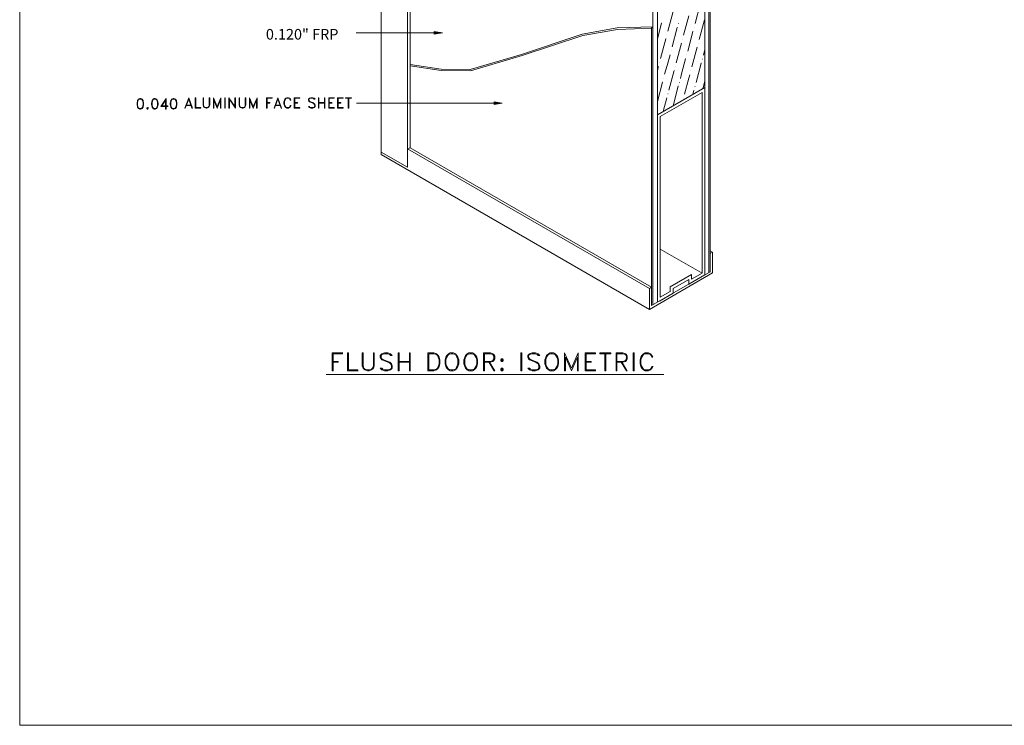
# Model space of a CAD drawing. Units: inches. Extents: x 28.6 to 63.8, y 21 to 43.6.
# Drawn here: x 28.6 to 45.3, y 21 to 33 of the extents above; entities that cross this region are included whole.
import ezdxf

# ---------------------------------------------------------------- set-up
doc = ezdxf.new("R2010")
doc.units = ezdxf.units.IN
doc.header["$MEASUREMENT"] = 0
doc.layers.add('1', color=7, linetype='Continuous', lineweight=0, true_color=0x000000)
doc.styles.add('DC_TEXTSTYLE5', font='ARIAL.TTF', dxfattribs={"height": 0.2})

msp = doc.modelspace()

# ---------------------------------------------------------------- hatches: boundary and pattern name
at = {"layer": '1', "linetype": 'Continuous', "lineweight": 0, "ltscale": 0.125, "true_color": 0xfafafa}
for points in [[(35.648, 32.834), (35.786, 32.811), (35.648, 32.789)], [(36.664, 31.637), (36.802, 31.614), (36.664, 31.591)]]:
    msp.add_hatch(color=7, dxfattribs=at).paths.add_polyline_path(points)

# ---------------------------------------------------------------- linework, layer by layer
at = {"layer": '1', "color": 7, "linetype": 'Continuous', "lineweight": 0, "ltscale": 2, "true_color": 0xffffff}
for p, q in [((39.793, 32.972), (39.795, 32.972)), ((40.061, 32.9), (40.063, 32.9)), ((39.598, 32.775), (39.6, 32.775)), ((39.866, 32.703), (39.868, 32.703)), ((40.131, 32.632), (40.133, 32.632)), ((39.671, 32.505), (39.673, 32.505)), ((39.473, 32.31), (39.476, 32.31)), ((39.936, 32.435), (39.938, 32.435)), ((40.201, 32.365), (40.204, 32.365)), ((39.741, 32.238), (39.743, 32.238)), ((40.006, 32.167), (40.009, 32.167)), ((39.546, 32.04), (39.548, 32.04)), ((39.811, 31.97), (39.814, 31.97)), ((40.077, 31.897), (40.079, 31.897)), ((39.616, 31.773), (39.619, 31.773)), ((39.882, 31.702), (39.884, 31.702))]:
    msp.add_line(p, q, dxfattribs=at)
at = {"layer": '1', "color": 7, "linetype": 'Continuous', "lineweight": 0, "ltscale": 2, "true_color": 0xffffff, "flags": 128}
for points in [[(28.604, 21.044), (28.604, 43.635), (28.607, 43.635)], [(34.747, 40.27), (34.747, 30.743), (34.75, 30.743)], [(35.194, 39.701), (35.194, 30.838), (35.196, 30.838)], [(35.237, 39.633), (35.237, 30.857), (35.239, 30.857)], [(40.245, 28.698), (40.245, 38.148), (40.247, 38.148)], [(40.313, 28.738), (40.313, 38.186), (40.315, 38.186)], [(40.337, 28.752), (40.337, 38.2), (40.34, 38.2)], [(39.439, 28.233), (39.439, 37.681), (39.442, 37.681)], [(39.362, 28.187), (39.362, 34.716), (39.365, 34.716)], [(40.079, 32.968), (40.167, 33.299), (40.17, 33.299)], [(39.616, 32.841), (39.707, 33.174), (39.709, 33.174)], [(39.439, 32.707), (39.51, 32.977), (39.512, 32.977)], [(39.882, 32.771), (39.972, 33.102), (39.975, 33.102)], [(40.149, 32.698), (40.238, 33.031), (40.24, 33.031)], [(35.648, 32.811), (34.319, 32.811), (34.321, 32.811)], [(35.237, 32.274), (35.766, 32.192), (36.255, 32.19), (37.131, 32.446), (38.163, 32.789), (38.757, 32.895), (39.362, 32.916), (39.365, 32.916)], [(35.237, 32.249), (35.766, 32.17), (36.262, 32.167), (37.142, 32.424), (38.169, 32.766), (38.759, 32.87), (39.34, 32.893), (39.342, 32.893)], [(39.34, 32.893), (39.362, 32.916), (39.365, 32.916)], [(39.34, 28.176), (39.34, 32.893), (39.342, 32.893)], [(39.687, 32.573), (39.777, 32.904), (39.78, 32.904)], [(39.954, 32.501), (40.043, 32.834), (40.045, 32.834)], [(39.492, 32.376), (39.582, 32.707), (39.585, 32.707)], [(39.757, 32.303), (39.848, 32.637), (39.85, 32.637)], [(40.025, 32.233), (40.113, 32.566), (40.115, 32.566)], [(40.22, 32.43), (40.245, 32.528), (40.247, 32.528)], [(39.562, 32.108), (39.603, 32.256), (39.653, 32.439), (39.655, 32.439)], [(39.83, 32.036), (39.85, 32.113), (39.918, 32.369), (39.92, 32.369)], [(40.095, 31.966), (40.097, 31.97), (40.183, 32.297), (40.186, 32.297)], [(39.439, 32.176), (39.458, 32.242), (39.46, 32.242)], [(39.634, 31.839), (39.723, 32.172), (39.725, 32.172)], [(39.439, 31.643), (39.528, 31.975), (39.53, 31.975)], [(39.9, 31.768), (39.972, 32.043), (39.988, 32.099), (39.991, 32.099)], [(40.21, 31.863), (40.22, 31.9), (40.245, 31.997), (40.247, 31.997)], [(39.439, 31.419), (40.245, 31.884), (40.247, 31.884)], [(39.487, 31.392), (40.197, 31.8), (40.199, 31.8)], [(39.705, 31.573), (39.793, 31.904), (39.795, 31.904)], [(40.04, 31.768), (40.059, 31.832), (40.061, 31.832)], [(40.197, 31.8), (40.197, 28.727), (40.199, 28.727)], [(40.245, 31.884), (40.245, 30.723), (40.247, 30.723)], [(30.644, 31.693), (30.621, 31.684), (30.606, 31.659), (30.597, 31.619), (30.597, 31.594), (30.606, 31.551), (30.621, 31.526), (30.644, 31.517), (30.66, 31.517), (30.685, 31.526), (30.701, 31.551), (30.708, 31.594), (30.708, 31.619), (30.701, 31.659), (30.685, 31.684), (30.66, 31.693), (30.644, 31.693), (30.646, 31.693)], [(30.628, 31.684), (30.612, 31.659), (30.606, 31.619), (30.606, 31.594), (30.612, 31.551), (30.628, 31.526), (30.631, 31.526)], [(30.685, 31.678), (30.66, 31.684), (30.644, 31.684), (30.621, 31.678), (30.624, 31.678)], [(30.676, 31.526), (30.692, 31.551), (30.701, 31.594), (30.701, 31.619), (30.692, 31.659), (30.676, 31.684), (30.678, 31.684)], [(30.891, 31.693), (30.869, 31.684), (30.853, 31.659), (30.844, 31.619), (30.844, 31.594), (30.853, 31.551), (30.869, 31.526), (30.891, 31.517), (30.907, 31.517), (30.932, 31.526), (30.948, 31.551), (30.955, 31.594), (30.955, 31.619), (30.948, 31.659), (30.932, 31.684), (30.907, 31.693), (30.891, 31.693), (30.894, 31.693)], [(30.875, 31.684), (30.86, 31.659), (30.853, 31.619), (30.853, 31.594), (30.86, 31.551), (30.875, 31.526), (30.878, 31.526)], [(30.932, 31.678), (30.907, 31.684), (30.891, 31.684), (30.869, 31.678), (30.871, 31.678)], [(30.923, 31.526), (30.939, 31.551), (30.948, 31.594), (30.948, 31.619), (30.939, 31.659), (30.923, 31.684), (30.925, 31.684)], [(31.091, 31.693), (31.002, 31.56), (31.123, 31.56), (31.125, 31.56)], [(31.082, 31.669), (31.012, 31.56), (31.014, 31.56)], [(31.082, 31.669), (31.082, 31.517), (31.091, 31.517), (31.093, 31.517)], [(31.091, 31.693), (31.091, 31.517), (31.093, 31.517)], [(31.209, 31.693), (31.186, 31.684), (31.17, 31.659), (31.161, 31.619), (31.161, 31.594), (31.17, 31.551), (31.186, 31.526), (31.209, 31.517), (31.225, 31.517), (31.25, 31.526), (31.266, 31.551), (31.272, 31.594), (31.272, 31.619), (31.266, 31.659), (31.25, 31.684), (31.225, 31.693), (31.209, 31.693), (31.211, 31.693)], [(31.193, 31.684), (31.177, 31.659), (31.17, 31.619), (31.17, 31.594), (31.177, 31.551), (31.193, 31.526), (31.195, 31.526)], [(31.25, 31.678), (31.225, 31.684), (31.209, 31.684), (31.186, 31.678), (31.188, 31.678)], [(31.241, 31.526), (31.256, 31.551), (31.266, 31.594), (31.266, 31.619), (31.256, 31.659), (31.241, 31.684), (31.243, 31.684)], [(31.475, 31.709), (31.411, 31.532), (31.414, 31.532)], [(31.475, 31.684), (31.418, 31.532), (31.411, 31.532), (31.414, 31.532)], [(31.475, 31.709), (31.538, 31.532), (31.541, 31.532)], [(31.475, 31.684), (31.529, 31.532), (31.538, 31.532), (31.541, 31.532)], [(31.586, 31.709), (31.586, 31.532), (31.588, 31.532)], [(31.586, 31.709), (31.595, 31.709), (31.595, 31.541), (31.681, 31.541), (31.681, 31.532), (31.684, 31.532)], [(31.722, 31.709), (31.722, 31.585), (31.729, 31.56), (31.745, 31.541), (31.77, 31.532), (31.786, 31.532), (31.808, 31.541), (31.824, 31.56), (31.833, 31.585), (31.833, 31.709), (31.835, 31.709)], [(31.722, 31.709), (31.729, 31.709), (31.729, 31.585), (31.738, 31.56), (31.745, 31.55), (31.77, 31.541), (31.786, 31.541), (31.808, 31.55), (31.817, 31.56), (31.824, 31.585), (31.824, 31.709), (31.833, 31.709), (31.835, 31.709)], [(31.897, 31.709), (31.897, 31.532), (31.899, 31.532)], [(31.897, 31.709), (31.96, 31.56), (31.962, 31.56)], [(31.903, 31.668), (31.903, 31.532), (31.897, 31.532), (31.899, 31.532)], [(31.903, 31.668), (31.96, 31.532), (31.962, 31.532)], [(32.024, 31.709), (31.96, 31.56), (31.962, 31.56)], [(32.015, 31.668), (31.96, 31.532), (31.962, 31.532)], [(32.015, 31.668), (32.015, 31.532), (32.024, 31.532), (32.026, 31.532)], [(32.024, 31.709), (32.024, 31.532), (32.026, 31.532)], [(32.087, 31.709), (32.087, 31.532), (32.094, 31.532), (32.096, 31.532)], [(32.087, 31.709), (32.094, 31.709), (32.094, 31.532), (32.096, 31.532)], [(32.157, 31.709), (32.157, 31.532), (32.16, 31.532)], [(32.157, 31.709), (32.262, 31.56), (32.264, 31.56)], [(32.167, 31.684), (32.167, 31.532), (32.157, 31.532), (32.16, 31.532)], [(32.167, 31.684), (32.269, 31.532), (32.271, 31.532)], [(32.262, 31.709), (32.262, 31.56), (32.264, 31.56)], [(32.262, 31.709), (32.269, 31.709), (32.269, 31.532), (32.271, 31.532)], [(32.332, 31.709), (32.332, 31.585), (32.341, 31.56), (32.357, 31.541), (32.382, 31.532), (32.398, 31.532), (32.421, 31.541), (32.436, 31.56), (32.446, 31.585), (32.446, 31.709), (32.448, 31.709)], [(32.332, 31.709), (32.341, 31.709), (32.341, 31.585), (32.348, 31.56), (32.357, 31.55), (32.382, 31.541), (32.398, 31.541), (32.421, 31.55), (32.43, 31.56), (32.436, 31.585), (32.436, 31.709), (32.446, 31.709), (32.448, 31.709)], [(32.509, 31.709), (32.509, 31.532), (32.511, 31.532)], [(32.509, 31.709), (32.573, 31.56), (32.575, 31.56)], [(32.516, 31.668), (32.516, 31.532), (32.509, 31.532), (32.511, 31.532)], [(32.516, 31.668), (32.573, 31.532), (32.575, 31.532)], [(32.636, 31.709), (32.573, 31.56), (32.575, 31.56)], [(32.627, 31.668), (32.573, 31.532), (32.575, 31.532)], [(32.627, 31.668), (32.627, 31.532), (32.636, 31.532), (32.638, 31.532)], [(32.636, 31.709), (32.636, 31.532), (32.638, 31.532)], [(32.799, 31.709), (32.799, 31.532), (32.802, 31.532)], [(32.799, 31.709), (32.895, 31.709), (32.897, 31.709)], [(32.806, 31.7), (32.806, 31.532), (32.799, 31.532), (32.802, 31.532)], [(32.806, 31.7), (32.895, 31.7), (32.895, 31.709), (32.897, 31.709)], [(32.806, 31.625), (32.854, 31.625), (32.854, 31.616), (32.856, 31.616)], [(32.99, 31.709), (32.926, 31.532), (32.929, 31.532)], [(32.99, 31.684), (32.933, 31.532), (32.926, 31.532), (32.929, 31.532)], [(32.99, 31.709), (33.053, 31.532), (33.056, 31.532)], [(32.99, 31.684), (33.046, 31.532), (33.053, 31.532), (33.056, 31.532)], [(33.212, 31.668), (33.205, 31.684), (33.189, 31.7), (33.173, 31.709), (33.142, 31.709), (33.126, 31.7), (33.11, 31.684), (33.101, 31.668), (33.094, 31.641), (33.094, 31.6), (33.101, 31.575), (33.11, 31.56), (33.126, 31.541), (33.142, 31.532), (33.173, 31.532), (33.189, 31.541), (33.205, 31.56), (33.212, 31.575), (33.214, 31.575)], [(33.212, 31.668), (33.205, 31.668), (33.196, 31.684), (33.189, 31.693), (33.173, 31.7), (33.142, 31.7), (33.126, 31.693), (33.11, 31.668), (33.101, 31.641), (33.101, 31.6), (33.11, 31.575), (33.126, 31.55), (33.142, 31.541), (33.173, 31.541), (33.189, 31.55), (33.196, 31.56), (33.205, 31.575), (33.212, 31.575), (33.214, 31.575)], [(33.269, 31.709), (33.269, 31.532), (33.271, 31.532)], [(33.269, 31.709), (33.364, 31.709), (33.366, 31.709)], [(33.276, 31.7), (33.364, 31.7), (33.364, 31.709), (33.366, 31.709)], [(33.276, 31.7), (33.276, 31.541), (33.278, 31.541)], [(33.276, 31.625), (33.323, 31.625), (33.323, 31.616), (33.325, 31.616)], [(33.622, 31.684), (33.607, 31.7), (33.582, 31.709), (33.55, 31.709), (33.527, 31.7), (33.511, 31.684), (33.511, 31.668), (33.518, 31.65), (33.527, 31.641), (33.543, 31.634), (33.582, 31.616), (33.598, 31.609), (33.607, 31.6), (33.616, 31.585), (33.616, 31.56), (33.607, 31.55), (33.582, 31.541), (33.55, 31.541), (33.534, 31.55), (33.527, 31.56), (33.511, 31.56), (33.514, 31.56)], [(33.622, 31.684), (33.607, 31.684), (33.598, 31.693), (33.582, 31.7), (33.55, 31.7), (33.527, 31.693), (33.518, 31.684), (33.518, 31.668), (33.527, 31.65), (33.543, 31.641), (33.582, 31.625), (33.598, 31.616), (33.616, 31.6), (33.622, 31.585), (33.622, 31.56), (33.607, 31.541), (33.582, 31.532), (33.55, 31.532), (33.527, 31.541), (33.511, 31.56), (33.514, 31.56)], [(33.679, 31.709), (33.679, 31.532), (33.681, 31.532)], [(33.679, 31.709), (33.686, 31.709), (33.686, 31.532), (33.679, 31.532), (33.681, 31.532)], [(33.686, 31.625), (33.781, 31.625), (33.784, 31.625)], [(33.79, 31.709), (33.781, 31.709), (33.781, 31.532), (33.79, 31.532), (33.793, 31.532)], [(33.79, 31.709), (33.79, 31.532), (33.793, 31.532)], [(33.854, 31.709), (33.854, 31.532), (33.856, 31.532)], [(33.854, 31.709), (33.949, 31.709), (33.951, 31.709)], [(33.861, 31.7), (33.949, 31.7), (33.949, 31.709), (33.951, 31.709)], [(33.861, 31.7), (33.861, 31.541), (33.863, 31.541)], [(33.861, 31.625), (33.908, 31.625), (33.908, 31.616), (33.911, 31.616)], [(34.003, 31.709), (34.003, 31.532), (34.006, 31.532)], [(34.003, 31.709), (34.099, 31.709), (34.101, 31.709)], [(34.013, 31.7), (34.099, 31.7), (34.099, 31.709), (34.101, 31.709)], [(34.013, 31.7), (34.013, 31.541), (34.015, 31.541)], [(34.013, 31.625), (34.06, 31.625), (34.06, 31.616), (34.062, 31.616)], [(34.14, 31.709), (34.242, 31.709), (34.242, 31.7), (34.244, 31.7)], [(34.14, 31.709), (34.14, 31.7), (34.242, 31.7), (34.244, 31.7)], [(34.187, 31.7), (34.187, 31.532), (34.189, 31.532)], [(34.194, 31.7), (34.194, 31.532), (34.187, 31.532), (34.189, 31.532)], [(39.537, 31.476), (39.598, 31.707), (39.6, 31.707)], [(30.621, 31.535), (30.644, 31.526), (30.66, 31.526), (30.685, 31.535), (30.687, 31.535)], [(30.773, 31.542), (30.764, 31.535), (30.764, 31.526), (30.773, 31.517), (30.78, 31.517), (30.789, 31.526), (30.789, 31.535), (30.78, 31.542), (30.773, 31.542), (30.776, 31.542)], [(30.773, 31.535), (30.773, 31.526), (30.78, 31.526), (30.78, 31.535), (30.773, 31.535), (30.776, 31.535)], [(30.869, 31.535), (30.891, 31.526), (30.907, 31.526), (30.932, 31.535), (30.934, 31.535)], [(31.012, 31.569), (31.123, 31.569), (31.123, 31.56), (31.125, 31.56)], [(31.186, 31.535), (31.209, 31.526), (31.225, 31.526), (31.25, 31.535), (31.252, 31.535)], [(31.427, 31.575), (31.523, 31.575), (31.525, 31.575)], [(31.434, 31.585), (31.513, 31.585), (31.516, 31.585)], [(31.586, 31.532), (31.681, 31.532), (31.684, 31.532)], [(32.806, 31.616), (32.854, 31.616), (32.856, 31.616)], [(32.942, 31.575), (33.037, 31.575), (33.04, 31.575)], [(32.949, 31.585), (33.031, 31.585), (33.033, 31.585)], [(33.269, 31.532), (33.364, 31.532), (33.366, 31.532)], [(33.276, 31.616), (33.323, 31.616), (33.325, 31.616)], [(33.276, 31.541), (33.364, 31.541), (33.364, 31.532), (33.366, 31.532)], [(33.686, 31.616), (33.781, 31.616), (33.784, 31.616)], [(33.854, 31.532), (33.949, 31.532), (33.951, 31.532)], [(33.861, 31.616), (33.908, 31.616), (33.911, 31.616)], [(33.861, 31.541), (33.949, 31.541), (33.949, 31.532), (33.951, 31.532)], [(34.003, 31.532), (34.099, 31.532), (34.101, 31.532)], [(34.013, 31.616), (34.06, 31.616), (34.062, 31.616)], [(34.013, 31.541), (34.099, 31.541), (34.099, 31.532), (34.101, 31.532)], [(36.664, 31.614), (34.326, 31.614), (34.328, 31.614)], [(39.487, 28.317), (39.487, 31.392), (39.489, 31.392)], [(34.747, 30.786), (35.194, 30.528), (35.196, 30.528)], [(35.194, 30.838), (35.237, 30.857), (35.239, 30.857)], [(35.194, 30.838), (39.303, 28.464), (39.306, 28.464)], [(35.194, 30.838), (35.194, 30.528), (35.196, 30.528)], [(35.237, 30.857), (39.34, 28.487), (39.342, 28.487)], [(34.747, 30.743), (39.303, 28.112), (39.306, 28.112)], [(34.747, 30.743), (39.303, 28.112), (39.306, 28.112)], [(40.197, 28.727), (39.487, 29.135), (39.489, 29.135)], [(40.337, 29.106), (40.374, 29.083), (40.376, 29.083)], [(40.337, 29.063), (40.374, 29.083), (40.376, 29.083)], [(40.374, 28.732), (40.374, 29.083), (40.376, 29.083)], [(39.303, 28.112), (40.374, 28.732), (40.376, 28.732)], [(39.34, 28.176), (40.337, 28.752), (40.34, 28.752)], [(39.657, 28.496), (40.018, 28.707), (40.02, 28.707)], [(39.705, 28.468), (39.97, 28.62), (39.972, 28.62)], [(39.97, 28.539), (40.245, 28.698), (40.247, 28.698)], [(39.97, 28.539), (39.97, 28.62), (39.972, 28.62)], [(40.018, 28.625), (40.197, 28.727), (40.199, 28.727)], [(40.018, 28.625), (40.018, 28.707), (40.02, 28.707)], [(39.303, 28.464), (39.34, 28.487), (39.342, 28.487)], [(39.303, 28.464), (39.34, 28.487), (39.342, 28.487)], [(39.303, 28.112), (39.303, 28.464), (39.306, 28.464)], [(39.657, 28.414), (39.657, 28.496), (39.659, 28.496)], [(39.705, 28.387), (39.705, 28.468), (39.707, 28.468)], [(39.476, 28.253), (39.705, 28.387), (39.707, 28.387)], [(39.487, 28.317), (39.657, 28.414), (39.659, 28.414)], [(33.915, 27.375), (33.915, 27.069), (33.917, 27.069)], [(33.915, 27.375), (34.09, 27.375), (34.092, 27.375)], [(33.929, 27.359), (33.929, 27.069), (33.915, 27.069), (33.917, 27.069)], [(33.929, 27.359), (34.09, 27.359), (34.09, 27.375), (34.092, 27.375)], [(34.176, 27.375), (34.176, 27.069), (34.178, 27.069)], [(34.176, 27.375), (34.192, 27.375), (34.192, 27.083), (34.35, 27.083), (34.35, 27.069), (34.353, 27.069)], [(34.425, 27.375), (34.425, 27.155), (34.439, 27.112), (34.468, 27.083), (34.511, 27.069), (34.541, 27.069), (34.584, 27.083), (34.614, 27.112), (34.627, 27.155), (34.627, 27.375), (34.629, 27.375)], [(34.425, 27.375), (34.439, 27.375), (34.439, 27.155), (34.453, 27.112), (34.468, 27.096), (34.511, 27.083), (34.541, 27.083), (34.584, 27.096), (34.6, 27.112), (34.614, 27.155), (34.614, 27.375), (34.627, 27.375), (34.629, 27.375)], [(34.933, 27.33), (34.904, 27.359), (34.861, 27.375), (34.802, 27.375), (34.759, 27.359), (34.729, 27.33), (34.729, 27.301), (34.745, 27.273), (34.759, 27.257), (34.788, 27.244), (34.861, 27.214), (34.89, 27.198), (34.904, 27.185), (34.92, 27.155), (34.92, 27.112), (34.904, 27.096), (34.861, 27.083), (34.802, 27.083), (34.775, 27.096), (34.759, 27.112), (34.729, 27.112), (34.731, 27.112)], [(34.933, 27.33), (34.904, 27.33), (34.89, 27.346), (34.861, 27.359), (34.802, 27.359), (34.759, 27.346), (34.745, 27.33), (34.745, 27.301), (34.759, 27.273), (34.788, 27.257), (34.861, 27.228), (34.89, 27.214), (34.92, 27.185), (34.933, 27.155), (34.933, 27.112), (34.904, 27.083), (34.861, 27.069), (34.802, 27.069), (34.759, 27.083), (34.729, 27.112), (34.731, 27.112)], [(35.035, 27.375), (35.035, 27.069), (35.038, 27.069)], [(35.035, 27.375), (35.051, 27.375), (35.051, 27.069), (35.035, 27.069), (35.038, 27.069)], [(35.239, 27.375), (35.226, 27.375), (35.226, 27.069), (35.239, 27.069), (35.242, 27.069)], [(35.239, 27.375), (35.239, 27.069), (35.242, 27.069)], [(35.539, 27.375), (35.539, 27.069), (35.541, 27.069)], [(35.539, 27.375), (35.641, 27.375), (35.684, 27.359), (35.713, 27.33), (35.729, 27.301), (35.743, 27.257), (35.743, 27.185), (35.729, 27.142), (35.713, 27.112), (35.684, 27.083), (35.641, 27.069), (35.539, 27.069), (35.541, 27.069)], [(35.555, 27.359), (35.555, 27.083), (35.557, 27.083)], [(35.555, 27.359), (35.641, 27.359), (35.684, 27.346), (35.7, 27.33), (35.713, 27.301), (35.729, 27.257), (35.729, 27.185), (35.713, 27.142), (35.7, 27.112), (35.684, 27.096), (35.641, 27.083), (35.555, 27.083), (35.557, 27.083)], [(35.918, 27.375), (35.888, 27.359), (35.859, 27.33), (35.845, 27.301), (35.831, 27.257), (35.831, 27.185), (35.845, 27.142), (35.859, 27.112), (35.888, 27.083), (35.918, 27.069), (35.976, 27.069), (36.006, 27.083), (36.033, 27.112), (36.049, 27.142), (36.063, 27.185), (36.063, 27.257), (36.049, 27.301), (36.033, 27.33), (36.006, 27.359), (35.976, 27.375), (35.918, 27.375), (35.92, 27.375)], [(35.933, 27.359), (35.888, 27.346), (35.859, 27.301), (35.845, 27.257), (35.845, 27.185), (35.859, 27.142), (35.888, 27.096), (35.933, 27.083), (35.961, 27.083), (36.006, 27.096), (36.033, 27.142), (36.049, 27.185), (36.049, 27.257), (36.033, 27.301), (36.006, 27.346), (35.961, 27.359), (35.933, 27.359), (35.936, 27.359)], [(36.237, 27.375), (36.208, 27.359), (36.181, 27.33), (36.165, 27.301), (36.151, 27.257), (36.151, 27.185), (36.165, 27.142), (36.181, 27.112), (36.208, 27.083), (36.237, 27.069), (36.296, 27.069), (36.326, 27.083), (36.355, 27.112), (36.369, 27.142), (36.382, 27.185), (36.382, 27.257), (36.369, 27.301), (36.355, 27.33), (36.326, 27.359), (36.296, 27.375), (36.237, 27.375), (36.24, 27.375)], [(36.253, 27.359), (36.208, 27.346), (36.181, 27.301), (36.165, 27.257), (36.165, 27.185), (36.181, 27.142), (36.208, 27.096), (36.253, 27.083), (36.283, 27.083), (36.326, 27.096), (36.355, 27.142), (36.369, 27.185), (36.369, 27.257), (36.355, 27.301), (36.326, 27.346), (36.283, 27.359), (36.253, 27.359), (36.255, 27.359)], [(36.484, 27.375), (36.484, 27.069), (36.487, 27.069)], [(36.484, 27.375), (36.602, 27.375), (36.645, 27.359), (36.659, 27.346), (36.675, 27.316), (36.675, 27.273), (36.659, 27.244), (36.645, 27.228), (36.602, 27.214), (36.5, 27.214), (36.503, 27.214)], [(36.5, 27.359), (36.5, 27.069), (36.484, 27.069), (36.487, 27.069)], [(36.5, 27.359), (36.602, 27.359), (36.645, 27.346), (36.659, 27.316), (36.659, 27.273), (36.645, 27.244), (36.602, 27.228), (36.5, 27.228), (36.503, 27.228)], [(36.791, 27.273), (36.777, 27.257), (36.777, 27.244), (36.791, 27.228), (36.807, 27.228), (36.82, 27.244), (36.82, 27.257), (36.807, 27.273), (36.791, 27.273), (36.793, 27.273)], [(37.119, 27.375), (37.119, 27.069), (37.135, 27.069), (37.138, 27.069)], [(37.119, 27.375), (37.135, 27.375), (37.135, 27.069), (37.138, 27.069)], [(37.441, 27.33), (37.412, 27.359), (37.367, 27.375), (37.31, 27.375), (37.265, 27.359), (37.237, 27.33), (37.237, 27.301), (37.251, 27.273), (37.265, 27.257), (37.294, 27.244), (37.367, 27.214), (37.396, 27.198), (37.412, 27.185), (37.426, 27.155), (37.426, 27.112), (37.412, 27.096), (37.367, 27.083), (37.31, 27.083), (37.28, 27.096), (37.265, 27.112), (37.237, 27.112), (37.24, 27.112)], [(37.441, 27.33), (37.412, 27.33), (37.396, 27.346), (37.367, 27.359), (37.31, 27.359), (37.265, 27.346), (37.251, 27.33), (37.251, 27.301), (37.265, 27.273), (37.294, 27.257), (37.367, 27.228), (37.396, 27.214), (37.426, 27.185), (37.441, 27.155), (37.441, 27.112), (37.412, 27.083), (37.367, 27.069), (37.31, 27.069), (37.265, 27.083), (37.237, 27.112), (37.24, 27.112)], [(37.616, 27.375), (37.587, 27.359), (37.557, 27.33), (37.541, 27.301), (37.528, 27.257), (37.528, 27.185), (37.541, 27.142), (37.557, 27.112), (37.587, 27.083), (37.616, 27.069), (37.673, 27.069), (37.702, 27.083), (37.732, 27.112), (37.745, 27.142), (37.761, 27.185), (37.761, 27.257), (37.745, 27.301), (37.732, 27.33), (37.702, 27.359), (37.673, 27.375), (37.616, 27.375), (37.618, 27.375)], [(37.63, 27.359), (37.587, 27.346), (37.557, 27.301), (37.541, 27.257), (37.541, 27.185), (37.557, 27.142), (37.587, 27.096), (37.63, 27.083), (37.659, 27.083), (37.702, 27.096), (37.732, 27.142), (37.745, 27.185), (37.745, 27.257), (37.732, 27.301), (37.702, 27.346), (37.659, 27.359), (37.63, 27.359), (37.632, 27.359)], [(37.863, 27.375), (37.863, 27.069), (37.866, 27.069)], [(37.863, 27.375), (37.979, 27.112), (37.981, 27.112)], [(37.877, 27.301), (37.877, 27.069), (37.863, 27.069), (37.866, 27.069)], [(37.877, 27.301), (37.979, 27.069), (37.981, 27.069)], [(38.095, 27.375), (37.979, 27.112), (37.981, 27.112)], [(38.081, 27.301), (37.979, 27.069), (37.981, 27.069)], [(38.081, 27.301), (38.081, 27.069), (38.095, 27.069), (38.097, 27.069)], [(38.095, 27.375), (38.095, 27.069), (38.097, 27.069)], [(38.213, 27.375), (38.213, 27.069), (38.215, 27.069)], [(38.213, 27.375), (38.387, 27.375), (38.389, 27.375)], [(38.226, 27.359), (38.387, 27.359), (38.387, 27.375), (38.389, 27.375)], [(38.226, 27.359), (38.226, 27.083), (38.228, 27.083)], [(38.46, 27.375), (38.648, 27.375), (38.648, 27.359), (38.65, 27.359)], [(38.46, 27.375), (38.46, 27.359), (38.648, 27.359), (38.65, 27.359)], [(38.546, 27.359), (38.546, 27.069), (38.548, 27.069)], [(38.562, 27.359), (38.562, 27.069), (38.546, 27.069), (38.548, 27.069)], [(38.736, 27.375), (38.736, 27.069), (38.739, 27.069)], [(38.736, 27.375), (38.852, 27.375), (38.895, 27.359), (38.911, 27.346), (38.925, 27.316), (38.925, 27.273), (38.911, 27.244), (38.895, 27.228), (38.852, 27.214), (38.75, 27.214), (38.752, 27.214)], [(38.75, 27.359), (38.75, 27.069), (38.736, 27.069), (38.739, 27.069)], [(38.75, 27.359), (38.852, 27.359), (38.895, 27.346), (38.911, 27.316), (38.911, 27.273), (38.895, 27.244), (38.852, 27.228), (38.75, 27.228), (38.752, 27.228)], [(39.027, 27.375), (39.027, 27.069), (39.043, 27.069), (39.045, 27.069)], [(39.027, 27.375), (39.043, 27.375), (39.043, 27.069), (39.045, 27.069)], [(39.362, 27.301), (39.346, 27.33), (39.319, 27.359), (39.29, 27.375), (39.231, 27.375), (39.201, 27.359), (39.172, 27.33), (39.158, 27.301), (39.145, 27.257), (39.145, 27.185), (39.158, 27.142), (39.172, 27.112), (39.201, 27.083), (39.231, 27.069), (39.29, 27.069), (39.319, 27.083), (39.346, 27.112), (39.362, 27.142), (39.365, 27.142)], [(39.362, 27.301), (39.346, 27.301), (39.333, 27.33), (39.319, 27.346), (39.29, 27.359), (39.231, 27.359), (39.201, 27.346), (39.172, 27.301), (39.158, 27.257), (39.158, 27.185), (39.172, 27.142), (39.201, 27.096), (39.231, 27.083), (39.29, 27.083), (39.319, 27.096), (39.333, 27.112), (39.346, 27.142), (39.362, 27.142), (39.365, 27.142)], [(33.929, 27.228), (34.017, 27.228), (34.017, 27.214), (34.019, 27.214)], [(33.929, 27.214), (34.017, 27.214), (34.019, 27.214)], [(35.051, 27.228), (35.226, 27.228), (35.228, 27.228)], [(35.051, 27.214), (35.226, 27.214), (35.228, 27.214)], [(36.573, 27.214), (36.659, 27.069), (36.675, 27.069), (36.677, 27.069)], [(36.587, 27.214), (36.675, 27.069), (36.677, 27.069)], [(36.791, 27.112), (36.777, 27.096), (36.777, 27.083), (36.791, 27.069), (36.807, 27.069), (36.82, 27.083), (36.82, 27.096), (36.807, 27.112), (36.791, 27.112), (36.793, 27.112)], [(36.791, 27.257), (36.791, 27.244), (36.807, 27.244), (36.807, 27.257), (36.791, 27.257), (36.793, 27.257)], [(38.226, 27.228), (38.315, 27.228), (38.315, 27.214), (38.317, 27.214)], [(38.226, 27.214), (38.315, 27.214), (38.317, 27.214)], [(38.823, 27.214), (38.911, 27.069), (38.925, 27.069), (38.927, 27.069)], [(38.838, 27.214), (38.925, 27.069), (38.927, 27.069)], [(33.811, 27.008), (39.544, 27.008), (39.546, 27.008)], [(34.176, 27.069), (34.35, 27.069), (34.353, 27.069)], [(36.791, 27.096), (36.791, 27.083), (36.807, 27.083), (36.807, 27.096), (36.791, 27.096), (36.793, 27.096)], [(38.213, 27.069), (38.387, 27.069), (38.389, 27.069)], [(38.226, 27.083), (38.387, 27.083), (38.387, 27.069), (38.389, 27.069)], [(63.831, 21.044), (28.604, 21.044), (28.607, 21.044)]]:
    msp.add_lwpolyline(points, dxfattribs=at)
for points in [[(35.648, 32.834), (35.786, 32.811), (35.648, 32.789), (35.648, 32.834)], [(36.664, 31.637), (36.802, 31.614), (36.664, 31.591), (36.664, 31.637)]]:
    msp.add_lwpolyline(points, close=True, dxfattribs=at)

# ---------------------------------------------------------------- texts
at = {"layer": '1', "color": 18, "linetype": 'Continuous', "lineweight": 0, "true_color": 0x000000, "style": 'DC_TEXTSTYLE5'}
msp.add_text('0.120" FRP', height=0.18, dxfattribs=at).set_placement((32.787, 32.697))

doc.saveas('drawing.dxf')
